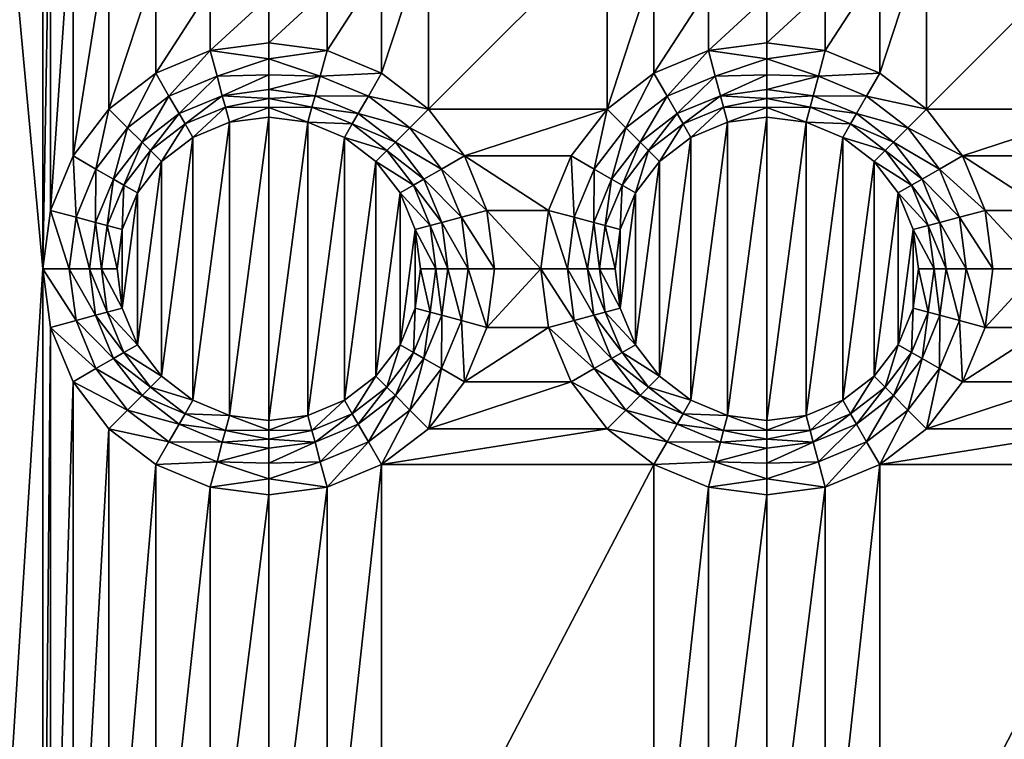
# Model space of a CAD drawing. Extents: x -1 to 70, y 0 to 100.
# Drawn here: x 13 to 29, y 50 to 62 of the extents above; entities that cross this region are included whole.
import ezdxf

# ---------------------------------------------------------------- set-up
doc = ezdxf.new("R2010")
doc.units = 0
doc.layers.add('PORCELANA', color=60, linetype='CONTINUOUS')

msp = doc.modelspace()

# ---------------------------------------------------------------- linework, layer by layer
at = {"layer": 'PORCELANA'}
for points in [[(69, 99), (49.273, 52.227), (1, 99)], [(49.273, 52.227), (48.772, 51.575), (1, 99)], [(48.772, 51.575), (48.457, 50.815), (1, 99)], [(1, 1), (1, 99), (48.35, 50)], [(48.35, 50), (1, 99), (48.457, 50.815)], [(12.986, 65.9, 1.5), (10, 90, 1.5), (12.986, 57.6, 1.5)], [(10, 90, 1.5), (10, 10, 1.5), (12.986, 57.6, 1.5)], [(13.114, 64.926, 1.5), (12.986, 65.9, 1.5), (12.986, 57.6, 1.5)], [(13.114, 58.574, 1.5), (13.114, 64.926, 1.5), (12.986, 57.6, 1.5)], [(13.114, 64.926, 1.5), (13.114, 58.574, 1.5), (13.49, 64.018, 1.5)], [(13.49, 59.482, 1.5), (13.49, 64.018, 1.5), (13.114, 58.574, 1.5)], [(14.088, 63.238, 1.5), (13.49, 64.018, 1.5), (13.49, 59.482, 1.5)], [(14.088, 60.262, 1.5), (14.088, 63.238, 1.5), (13.49, 59.482, 1.5)], [(14.088, 63.238, 1.5), (14.088, 60.262, 1.5), (14.868, 62.64, 1.5)], [(19.412, 60.262, 1.5), (19.412, 63.238, 1.5), (18.632, 60.86, 1.5)], [(19.412, 63.238, 1.5), (18.632, 62.64, 1.5), (18.632, 60.86, 1.5)], [(22.388, 60.262, 1.5), (22.388, 63.238, 1.5), (19.412, 60.262, 1.5)], [(19.412, 60.262, 1.5), (22.388, 63.238, 1.5), (19.412, 63.238, 1.5)], [(23.168, 62.64, 1.5), (22.388, 63.238, 1.5), (22.388, 60.262, 1.5)], [(27.712, 60.262, 1.5), (27.712, 63.238, 1.5), (26.932, 60.86, 1.5)], [(27.712, 63.238, 1.5), (26.932, 62.64, 1.5), (26.932, 60.86, 1.5)], [(30.688, 60.262, 1.5), (30.688, 63.238, 1.5), (27.712, 60.262, 1.5)], [(27.712, 60.262, 1.5), (30.688, 63.238, 1.5), (27.712, 63.238, 1.5)], [(14.868, 60.86, 1.5), (14.868, 62.64, 1.5), (14.088, 60.262, 1.5)], [(15.776, 62.264, 1.5), (14.868, 62.64, 1.5), (14.868, 60.86, 1.5)], [(17.724, 62.264, 1.5), (17.724, 61.236, 1.5), (18.632, 62.64, 1.5)], [(18.632, 60.86, 1.5), (18.632, 62.64, 1.5), (17.724, 61.236, 1.5)], [(23.168, 60.86, 1.5), (23.168, 62.64, 1.5), (22.388, 60.262, 1.5)], [(23.168, 62.64, 1.5), (23.168, 60.86, 1.5), (24.076, 62.264, 1.5)], [(26.024, 62.264, 1.5), (26.024, 61.236, 1.5), (26.932, 62.64, 1.5)], [(26.932, 60.86, 1.5), (26.932, 62.64, 1.5), (26.024, 61.236, 1.5)], [(15.776, 61.236, 1.5), (15.776, 62.264, 1.5), (14.868, 60.86, 1.5)], [(15.776, 62.264, 1.5), (15.776, 61.236, 1.5), (16.75, 62.136, 1.5)], [(17.724, 61.236, 1.5), (17.724, 62.264, 1.5), (16.75, 61.364, 1.5)], [(17.724, 62.264, 1.5), (16.75, 62.136, 1.5), (16.75, 61.364, 1.5)], [(24.076, 61.236, 1.5), (24.076, 62.264, 1.5), (23.168, 60.86, 1.5)], [(25.05, 62.136, 1.5), (24.076, 62.264, 1.5), (24.076, 61.236, 1.5)], [(26.024, 61.236, 1.5), (26.024, 62.264, 1.5), (25.05, 61.364, 1.5)], [(26.024, 62.264, 1.5), (25.05, 62.136, 1.5), (25.05, 61.364, 1.5)], [(16.75, 61.364, 1.5), (16.75, 62.136, 1.5), (15.776, 61.236, 1.5)], [(25.05, 61.364, 1.5), (25.05, 62.136, 1.5), (24.076, 61.236, 1.5)], [(16.75, 61.364, 1.5), (15.776, 61.236, 1.5), (16.75, 61.096, 1.521)], [(16.75, 61.364, 1.5), (16.75, 61.096, 1.521), (17.724, 61.236, 1.5)], [(25.05, 61.364, 1.5), (24.076, 61.236, 1.5), (25.05, 61.096, 1.521)], [(25.05, 61.364, 1.5), (25.05, 61.096, 1.521), (26.024, 61.236, 1.5)], [(14.868, 60.86, 1.5), (15.088, 60.479, 1.558), (15.776, 61.236, 1.5)], [(15.088, 60.479, 1.558), (15.89, 60.811, 1.558), (15.776, 61.236, 1.5)], [(16.75, 61.096, 1.521), (15.776, 61.236, 1.5), (15.89, 60.811, 1.558)], [(17.724, 61.236, 1.5), (16.75, 61.096, 1.521), (17.61, 60.811, 1.558)], [(17.724, 61.236, 1.5), (17.61, 60.811, 1.558), (18.632, 60.86, 1.5)], [(23.168, 60.86, 1.5), (23.388, 60.479, 1.558), (24.076, 61.236, 1.5)], [(23.388, 60.479, 1.558), (24.19, 60.811, 1.558), (24.076, 61.236, 1.5)], [(25.05, 61.096, 1.521), (24.076, 61.236, 1.5), (24.19, 60.811, 1.558)], [(26.024, 61.236, 1.5), (25.05, 61.096, 1.521), (25.91, 60.811, 1.558)], [(26.024, 61.236, 1.5), (25.91, 60.811, 1.558), (26.932, 60.86, 1.5)], [(16.75, 60.834, 1.585), (16.75, 61.096, 1.521), (15.89, 60.811, 1.558)], [(16.75, 61.096, 1.521), (16.75, 60.834, 1.585), (17.61, 60.811, 1.558)], [(25.05, 60.834, 1.585), (25.05, 61.096, 1.521), (24.19, 60.811, 1.558)], [(25.05, 61.096, 1.521), (25.05, 60.834, 1.585), (25.91, 60.811, 1.558)], [(14.088, 60.262, 1.5), (14.399, 59.951, 1.558), (14.868, 60.86, 1.5)], [(15.088, 60.479, 1.558), (14.868, 60.86, 1.5), (14.399, 59.951, 1.558)], [(15.088, 60.479, 1.558), (15.257, 60.186, 1.689), (15.89, 60.811, 1.558)], [(15.257, 60.186, 1.689), (15.977, 60.484, 1.689), (15.89, 60.811, 1.558)], [(15.977, 60.484, 1.689), (16.75, 60.834, 1.585), (15.89, 60.811, 1.558)], [(16.75, 60.586, 1.689), (16.75, 60.834, 1.585), (15.977, 60.484, 1.689)], [(16.75, 60.834, 1.585), (16.75, 60.586, 1.689), (17.61, 60.811, 1.558)], [(17.523, 60.484, 1.689), (17.61, 60.811, 1.558), (16.75, 60.586, 1.689)], [(18.412, 60.479, 1.558), (17.61, 60.811, 1.558), (17.523, 60.484, 1.689)], [(18.412, 60.479, 1.558), (18.632, 60.86, 1.5), (17.61, 60.811, 1.558)], [(18.632, 60.86, 1.5), (18.412, 60.479, 1.558), (19.412, 60.262, 1.5)], [(22.388, 60.262, 1.5), (22.699, 59.951, 1.558), (23.168, 60.86, 1.5)], [(23.388, 60.479, 1.558), (23.168, 60.86, 1.5), (22.699, 59.951, 1.558)], [(23.388, 60.479, 1.558), (23.557, 60.186, 1.689), (24.19, 60.811, 1.558)], [(23.557, 60.186, 1.689), (24.277, 60.484, 1.689), (24.19, 60.811, 1.558)], [(24.277, 60.484, 1.689), (25.05, 60.834, 1.585), (24.19, 60.811, 1.558)], [(25.05, 60.586, 1.689), (25.05, 60.834, 1.585), (24.277, 60.484, 1.689)], [(25.05, 60.834, 1.585), (25.05, 60.586, 1.689), (25.91, 60.811, 1.558)], [(25.823, 60.484, 1.689), (25.91, 60.811, 1.558), (25.05, 60.586, 1.689)], [(26.712, 60.479, 1.558), (25.91, 60.811, 1.558), (25.823, 60.484, 1.689)], [(26.712, 60.479, 1.558), (26.932, 60.86, 1.5), (25.91, 60.811, 1.558)], [(26.932, 60.86, 1.5), (26.712, 60.479, 1.558), (27.712, 60.262, 1.5)], [(16.75, 60.586, 1.689), (15.977, 60.484, 1.689), (16.75, 60.439, 1.75)], [(16.75, 60.586, 1.689), (16.75, 60.439, 1.75), (17.523, 60.484, 1.689)], [(25.05, 60.586, 1.689), (24.277, 60.484, 1.689), (25.05, 60.439, 1.75)], [(25.05, 60.586, 1.689), (25.05, 60.439, 1.75), (25.823, 60.484, 1.689)], [(15.088, 60.479, 1.558), (14.399, 59.951, 1.558), (14.639, 59.711, 1.689)], [(15.088, 60.479, 1.558), (14.639, 59.711, 1.689), (15.257, 60.186, 1.689)], [(15.357, 60.013, 1.766), (15.977, 60.484, 1.689), (15.257, 60.186, 1.689)], [(15.357, 60.013, 1.766), (16.029, 60.291, 1.766), (15.977, 60.484, 1.689)], [(16.75, 60.439, 1.75), (15.977, 60.484, 1.689), (16.029, 60.291, 1.766)], [(16.75, 60.285, 1.787), (16.75, 60.439, 1.75), (16.029, 60.291, 1.766)], [(17.523, 60.484, 1.689), (16.75, 60.439, 1.75), (17.471, 60.291, 1.766)], [(16.75, 60.439, 1.75), (16.75, 60.285, 1.787), (17.471, 60.291, 1.766)], [(18.243, 60.186, 1.689), (17.523, 60.484, 1.689), (17.471, 60.291, 1.766)], [(18.412, 60.479, 1.558), (17.523, 60.484, 1.689), (18.243, 60.186, 1.689)], [(18.412, 60.479, 1.558), (18.243, 60.186, 1.689), (19.101, 59.951, 1.558)], [(18.412, 60.479, 1.558), (19.101, 59.951, 1.558), (19.412, 60.262, 1.5)], [(23.388, 60.479, 1.558), (22.699, 59.951, 1.558), (22.939, 59.711, 1.689)], [(23.388, 60.479, 1.558), (22.939, 59.711, 1.689), (23.557, 60.186, 1.689)], [(23.657, 60.013, 1.766), (24.277, 60.484, 1.689), (23.557, 60.186, 1.689)], [(23.657, 60.013, 1.766), (24.329, 60.291, 1.766), (24.277, 60.484, 1.689)], [(25.05, 60.439, 1.75), (24.277, 60.484, 1.689), (24.329, 60.291, 1.766)], [(25.05, 60.285, 1.787), (25.05, 60.439, 1.75), (24.329, 60.291, 1.766)], [(25.823, 60.484, 1.689), (25.05, 60.439, 1.75), (25.771, 60.291, 1.766)], [(25.05, 60.439, 1.75), (25.05, 60.285, 1.787), (25.771, 60.291, 1.766)], [(26.543, 60.186, 1.689), (25.823, 60.484, 1.689), (25.771, 60.291, 1.766)], [(26.712, 60.479, 1.558), (25.823, 60.484, 1.689), (26.543, 60.186, 1.689)], [(26.712, 60.479, 1.558), (26.543, 60.186, 1.689), (27.401, 59.951, 1.558)], [(26.712, 60.479, 1.558), (27.401, 59.951, 1.558), (27.712, 60.262, 1.5)], [(13.49, 59.482, 1.5), (13.871, 59.262, 1.558), (14.088, 60.262, 1.5)], [(13.871, 59.262, 1.558), (14.399, 59.951, 1.558), (14.088, 60.262, 1.5)], [(15.357, 60.013, 1.766), (15.486, 59.789, 1.8), (16.029, 60.291, 1.766)], [(16.096, 60.041, 1.8), (16.029, 60.291, 1.766), (15.486, 59.789, 1.8)], [(16.096, 60.041, 1.8), (16.75, 60.285, 1.787), (16.029, 60.291, 1.766)], [(16.75, 60.127, 1.8), (16.75, 60.285, 1.787), (16.096, 60.041, 1.8)], [(16.75, 60.285, 1.787), (17.404, 60.041, 1.8), (17.471, 60.291, 1.766)], [(16.75, 60.127, 1.8), (17.404, 60.041, 1.8), (16.75, 60.285, 1.787)], [(18.143, 60.013, 1.766), (17.471, 60.291, 1.766), (17.404, 60.041, 1.8)], [(18.143, 60.013, 1.766), (18.243, 60.186, 1.689), (17.471, 60.291, 1.766)], [(19.412, 60.262, 1.5), (19.101, 59.951, 1.558), (20.01, 59.482, 1.5)], [(20.01, 59.482, 1.5), (22.388, 60.262, 1.5), (19.412, 60.262, 1.5)], [(21.79, 59.482, 1.5), (22.388, 60.262, 1.5), (20.01, 59.482, 1.5)], [(21.79, 59.482, 1.5), (22.171, 59.262, 1.558), (22.388, 60.262, 1.5)], [(22.171, 59.262, 1.558), (22.699, 59.951, 1.558), (22.388, 60.262, 1.5)], [(23.657, 60.013, 1.766), (23.786, 59.789, 1.8), (24.329, 60.291, 1.766)], [(24.396, 60.041, 1.8), (24.329, 60.291, 1.766), (23.786, 59.789, 1.8)], [(24.396, 60.041, 1.8), (25.05, 60.285, 1.787), (24.329, 60.291, 1.766)], [(25.05, 60.127, 1.8), (25.05, 60.285, 1.787), (24.396, 60.041, 1.8)], [(25.05, 60.285, 1.787), (25.704, 60.041, 1.8), (25.771, 60.291, 1.766)], [(25.05, 60.127, 1.8), (25.704, 60.041, 1.8), (25.05, 60.285, 1.787)], [(26.443, 60.013, 1.766), (25.771, 60.291, 1.766), (25.704, 60.041, 1.8)], [(26.443, 60.013, 1.766), (26.543, 60.186, 1.689), (25.771, 60.291, 1.766)], [(27.712, 60.262, 1.5), (27.401, 59.951, 1.558), (28.31, 59.482, 1.5)], [(28.31, 59.482, 1.5), (30.688, 60.262, 1.5), (27.712, 60.262, 1.5)], [(30.09, 59.482, 1.5), (30.688, 60.262, 1.5), (28.31, 59.482, 1.5)], [(15.257, 60.186, 1.689), (14.639, 59.711, 1.689), (14.78, 59.57, 1.766)], [(15.357, 60.013, 1.766), (15.257, 60.186, 1.689), (14.78, 59.57, 1.766)], [(16.096, 60.041, 1.8), (16.096, 55.159, 1.8), (16.75, 60.127, 1.8)], [(16.096, 55.159, 1.8), (16.75, 55.073, 1.8), (16.75, 60.127, 1.8)], [(16.75, 60.127, 1.8), (16.75, 55.073, 1.8), (17.404, 60.041, 1.8)], [(18.143, 60.013, 1.766), (18.861, 59.711, 1.689), (18.243, 60.186, 1.689)], [(18.243, 60.186, 1.689), (18.861, 59.711, 1.689), (19.101, 59.951, 1.558)], [(23.557, 60.186, 1.689), (22.939, 59.711, 1.689), (23.08, 59.57, 1.766)], [(23.657, 60.013, 1.766), (23.557, 60.186, 1.689), (23.08, 59.57, 1.766)], [(24.396, 60.041, 1.8), (24.396, 55.159, 1.8), (25.05, 60.127, 1.8)], [(24.396, 55.159, 1.8), (25.05, 55.073, 1.8), (25.05, 60.127, 1.8)], [(25.05, 60.127, 1.8), (25.05, 55.073, 1.8), (25.704, 60.041, 1.8)], [(26.443, 60.013, 1.766), (27.161, 59.711, 1.689), (26.543, 60.186, 1.689)], [(26.543, 60.186, 1.689), (27.161, 59.711, 1.689), (27.401, 59.951, 1.558)], [(13.871, 59.262, 1.558), (14.164, 59.093, 1.689), (14.399, 59.951, 1.558)], [(14.164, 59.093, 1.689), (14.639, 59.711, 1.689), (14.399, 59.951, 1.558)], [(15.357, 60.013, 1.766), (14.78, 59.57, 1.766), (14.963, 59.387, 1.8)], [(15.486, 59.789, 1.8), (15.357, 60.013, 1.766), (14.963, 59.387, 1.8)], [(16.096, 55.159, 1.8), (16.096, 60.041, 1.8), (15.486, 55.411, 1.8)], [(15.486, 59.789, 1.8), (15.486, 55.411, 1.8), (16.096, 60.041, 1.8)], [(17.404, 55.159, 1.8), (17.404, 60.041, 1.8), (16.75, 55.073, 1.8)], [(18.014, 59.789, 1.8), (18.143, 60.013, 1.766), (17.404, 60.041, 1.8)], [(18.014, 59.789, 1.8), (17.404, 60.041, 1.8), (17.404, 55.159, 1.8)], [(18.143, 60.013, 1.766), (18.014, 59.789, 1.8), (18.72, 59.57, 1.766)], [(18.143, 60.013, 1.766), (18.72, 59.57, 1.766), (18.861, 59.711, 1.689)], [(19.629, 59.262, 1.558), (19.101, 59.951, 1.558), (18.861, 59.711, 1.689)], [(19.629, 59.262, 1.558), (20.01, 59.482, 1.5), (19.101, 59.951, 1.558)], [(22.171, 59.262, 1.558), (22.464, 59.093, 1.689), (22.699, 59.951, 1.558)], [(22.464, 59.093, 1.689), (22.939, 59.711, 1.689), (22.699, 59.951, 1.558)], [(23.657, 60.013, 1.766), (23.08, 59.57, 1.766), (23.263, 59.387, 1.8)], [(23.786, 59.789, 1.8), (23.657, 60.013, 1.766), (23.263, 59.387, 1.8)], [(24.396, 55.159, 1.8), (24.396, 60.041, 1.8), (23.786, 55.411, 1.8)], [(23.786, 59.789, 1.8), (23.786, 55.411, 1.8), (24.396, 60.041, 1.8)], [(25.704, 55.159, 1.8), (25.704, 60.041, 1.8), (25.05, 55.073, 1.8)], [(26.314, 59.789, 1.8), (26.443, 60.013, 1.766), (25.704, 60.041, 1.8)], [(26.314, 59.789, 1.8), (25.704, 60.041, 1.8), (25.704, 55.159, 1.8)], [(26.443, 60.013, 1.766), (26.314, 59.789, 1.8), (27.02, 59.57, 1.766)], [(26.443, 60.013, 1.766), (27.02, 59.57, 1.766), (27.161, 59.711, 1.689)], [(27.929, 59.262, 1.558), (27.401, 59.951, 1.558), (27.161, 59.711, 1.689)], [(27.929, 59.262, 1.558), (28.31, 59.482, 1.5), (27.401, 59.951, 1.558)], [(14.963, 59.387, 1.8), (14.963, 55.813, 1.8), (15.486, 59.789, 1.8)], [(14.963, 55.813, 1.8), (15.486, 55.411, 1.8), (15.486, 59.789, 1.8)], [(18.014, 55.411, 1.8), (18.014, 59.789, 1.8), (17.404, 55.159, 1.8)], [(18.537, 59.387, 1.8), (18.72, 59.57, 1.766), (18.014, 59.789, 1.8)], [(18.014, 59.789, 1.8), (18.014, 55.411, 1.8), (18.537, 59.387, 1.8)], [(23.263, 59.387, 1.8), (23.263, 55.813, 1.8), (23.786, 59.789, 1.8)], [(23.263, 55.813, 1.8), (23.786, 55.411, 1.8), (23.786, 59.789, 1.8)], [(26.314, 55.411, 1.8), (26.314, 59.789, 1.8), (25.704, 55.159, 1.8)], [(26.837, 59.387, 1.8), (27.02, 59.57, 1.766), (26.314, 59.789, 1.8)], [(26.314, 59.789, 1.8), (26.314, 55.411, 1.8), (26.837, 59.387, 1.8)], [(14.337, 58.993, 1.766), (14.639, 59.711, 1.689), (14.164, 59.093, 1.689)], [(14.337, 58.993, 1.766), (14.78, 59.57, 1.766), (14.639, 59.711, 1.689)], [(14.337, 58.993, 1.766), (14.561, 58.864, 1.8), (14.78, 59.57, 1.766)], [(14.963, 59.387, 1.8), (14.78, 59.57, 1.766), (14.561, 58.864, 1.8)], [(19.163, 58.993, 1.766), (18.72, 59.57, 1.766), (18.537, 59.387, 1.8)], [(19.336, 59.093, 1.689), (18.861, 59.711, 1.689), (18.72, 59.57, 1.766)], [(19.163, 58.993, 1.766), (19.336, 59.093, 1.689), (18.72, 59.57, 1.766)], [(19.629, 59.262, 1.558), (18.861, 59.711, 1.689), (19.336, 59.093, 1.689)], [(22.637, 58.993, 1.766), (22.939, 59.711, 1.689), (22.464, 59.093, 1.689)], [(22.637, 58.993, 1.766), (23.08, 59.57, 1.766), (22.939, 59.711, 1.689)], [(22.637, 58.993, 1.766), (22.861, 58.864, 1.8), (23.08, 59.57, 1.766)], [(23.263, 59.387, 1.8), (23.08, 59.57, 1.766), (22.861, 58.864, 1.8)], [(27.463, 58.993, 1.766), (27.02, 59.57, 1.766), (26.837, 59.387, 1.8)], [(27.636, 59.093, 1.689), (27.161, 59.711, 1.689), (27.02, 59.57, 1.766)], [(27.463, 58.993, 1.766), (27.636, 59.093, 1.689), (27.02, 59.57, 1.766)], [(27.929, 59.262, 1.558), (27.161, 59.711, 1.689), (27.636, 59.093, 1.689)], [(13.114, 58.574, 1.5), (13.539, 58.46, 1.558), (13.49, 59.482, 1.5)], [(13.871, 59.262, 1.558), (13.49, 59.482, 1.5), (13.539, 58.46, 1.558)], [(20.01, 59.482, 1.5), (19.629, 59.262, 1.558), (20.386, 58.574, 1.5)], [(20.386, 58.574, 1.5), (21.414, 58.574, 1.5), (20.01, 59.482, 1.5)], [(21.414, 58.574, 1.5), (21.79, 59.482, 1.5), (20.01, 59.482, 1.5)], [(21.414, 58.574, 1.5), (21.839, 58.46, 1.558), (21.79, 59.482, 1.5)], [(22.171, 59.262, 1.558), (21.79, 59.482, 1.5), (21.839, 58.46, 1.558)], [(28.31, 59.482, 1.5), (27.929, 59.262, 1.558), (28.686, 58.574, 1.5)], [(28.686, 58.574, 1.5), (29.714, 58.574, 1.5), (28.31, 59.482, 1.5)], [(29.714, 58.574, 1.5), (30.09, 59.482, 1.5), (28.31, 59.482, 1.5)], [(13.871, 59.262, 1.558), (13.539, 58.46, 1.558), (13.866, 58.373, 1.689)], [(13.871, 59.262, 1.558), (13.866, 58.373, 1.689), (14.164, 59.093, 1.689)], [(14.963, 55.813, 1.8), (14.963, 59.387, 1.8), (14.561, 56.336, 1.8)], [(14.561, 58.864, 1.8), (14.561, 56.336, 1.8), (14.963, 59.387, 1.8)], [(18.537, 55.813, 1.8), (18.537, 59.387, 1.8), (18.014, 55.411, 1.8)], [(18.939, 58.864, 1.8), (19.163, 58.993, 1.766), (18.537, 59.387, 1.8)], [(18.939, 58.864, 1.8), (18.537, 59.387, 1.8), (18.537, 55.813, 1.8)], [(19.629, 59.262, 1.558), (19.336, 59.093, 1.689), (19.961, 58.46, 1.558)], [(19.629, 59.262, 1.558), (19.961, 58.46, 1.558), (20.386, 58.574, 1.5)], [(22.171, 59.262, 1.558), (21.839, 58.46, 1.558), (22.166, 58.373, 1.689)], [(22.171, 59.262, 1.558), (22.166, 58.373, 1.689), (22.464, 59.093, 1.689)], [(23.263, 55.813, 1.8), (23.263, 59.387, 1.8), (22.861, 56.336, 1.8)], [(22.861, 58.864, 1.8), (22.861, 56.336, 1.8), (23.263, 59.387, 1.8)], [(26.837, 55.813, 1.8), (26.837, 59.387, 1.8), (26.314, 55.411, 1.8)], [(27.239, 58.864, 1.8), (27.463, 58.993, 1.766), (26.837, 59.387, 1.8)], [(27.239, 58.864, 1.8), (26.837, 59.387, 1.8), (26.837, 55.813, 1.8)], [(27.929, 59.262, 1.558), (27.636, 59.093, 1.689), (28.261, 58.46, 1.558)], [(27.929, 59.262, 1.558), (28.261, 58.46, 1.558), (28.686, 58.574, 1.5)], [(14.164, 59.093, 1.689), (13.866, 58.373, 1.689), (14.059, 58.321, 1.766)], [(14.337, 58.993, 1.766), (14.164, 59.093, 1.689), (14.059, 58.321, 1.766)], [(19.163, 58.993, 1.766), (19.634, 58.373, 1.689), (19.336, 59.093, 1.689)], [(19.336, 59.093, 1.689), (19.634, 58.373, 1.689), (19.961, 58.46, 1.558)], [(22.464, 59.093, 1.689), (22.166, 58.373, 1.689), (22.359, 58.321, 1.766)], [(22.637, 58.993, 1.766), (22.464, 59.093, 1.689), (22.359, 58.321, 1.766)], [(27.463, 58.993, 1.766), (27.934, 58.373, 1.689), (27.636, 59.093, 1.689)], [(27.636, 59.093, 1.689), (27.934, 58.373, 1.689), (28.261, 58.46, 1.558)], [(14.337, 58.993, 1.766), (14.059, 58.321, 1.766), (14.309, 58.254, 1.8)], [(14.561, 58.864, 1.8), (14.337, 58.993, 1.766), (14.309, 58.254, 1.8)], [(19.163, 58.993, 1.766), (18.939, 58.864, 1.8), (19.441, 58.321, 1.766)], [(19.163, 58.993, 1.766), (19.441, 58.321, 1.766), (19.634, 58.373, 1.689)], [(22.637, 58.993, 1.766), (22.359, 58.321, 1.766), (22.609, 58.254, 1.8)], [(22.861, 58.864, 1.8), (22.637, 58.993, 1.766), (22.609, 58.254, 1.8)], [(27.463, 58.993, 1.766), (27.239, 58.864, 1.8), (27.741, 58.321, 1.766)], [(27.463, 58.993, 1.766), (27.741, 58.321, 1.766), (27.934, 58.373, 1.689)], [(14.309, 58.254, 1.8), (14.309, 56.946, 1.8), (14.561, 58.864, 1.8)], [(14.309, 56.946, 1.8), (14.561, 56.336, 1.8), (14.561, 58.864, 1.8)], [(18.939, 56.336, 1.8), (18.939, 58.864, 1.8), (18.537, 55.813, 1.8)], [(19.191, 58.254, 1.8), (19.441, 58.321, 1.766), (18.939, 58.864, 1.8)], [(18.939, 58.864, 1.8), (18.939, 56.336, 1.8), (19.191, 58.254, 1.8)], [(22.609, 58.254, 1.8), (22.609, 56.946, 1.8), (22.861, 58.864, 1.8)], [(22.609, 56.946, 1.8), (22.861, 56.336, 1.8), (22.861, 58.864, 1.8)], [(27.239, 56.336, 1.8), (27.239, 58.864, 1.8), (26.837, 55.813, 1.8)], [(27.491, 58.254, 1.8), (27.741, 58.321, 1.766), (27.239, 58.864, 1.8)], [(27.239, 58.864, 1.8), (27.239, 56.336, 1.8), (27.491, 58.254, 1.8)], [(12.986, 57.6, 1.5), (13.426, 57.6, 1.558), (13.114, 58.574, 1.5)], [(13.426, 57.6, 1.558), (13.539, 58.46, 1.558), (13.114, 58.574, 1.5)], [(20.386, 58.574, 1.5), (19.961, 58.46, 1.558), (20.514, 57.6, 1.5)], [(21.414, 58.574, 1.5), (20.386, 58.574, 1.5), (21.286, 57.6, 1.5)], [(20.386, 58.574, 1.5), (20.514, 57.6, 1.5), (21.286, 57.6, 1.5)], [(21.286, 57.6, 1.5), (21.726, 57.6, 1.558), (21.414, 58.574, 1.5)], [(21.726, 57.6, 1.558), (21.839, 58.46, 1.558), (21.414, 58.574, 1.5)], [(28.686, 58.574, 1.5), (28.261, 58.46, 1.558), (28.814, 57.6, 1.5)], [(29.714, 58.574, 1.5), (28.686, 58.574, 1.5), (29.586, 57.6, 1.5)], [(28.686, 58.574, 1.5), (28.814, 57.6, 1.5), (29.586, 57.6, 1.5)], [(13.426, 57.6, 1.558), (13.764, 57.6, 1.689), (13.539, 58.46, 1.558)], [(13.764, 57.6, 1.689), (13.866, 58.373, 1.689), (13.539, 58.46, 1.558)], [(20.074, 57.6, 1.558), (19.961, 58.46, 1.558), (19.634, 58.373, 1.689)], [(20.074, 57.6, 1.558), (20.514, 57.6, 1.5), (19.961, 58.46, 1.558)], [(21.726, 57.6, 1.558), (22.064, 57.6, 1.689), (21.839, 58.46, 1.558)], [(22.064, 57.6, 1.689), (22.166, 58.373, 1.689), (21.839, 58.46, 1.558)], [(28.374, 57.6, 1.558), (28.261, 58.46, 1.558), (27.934, 58.373, 1.689)], [(28.374, 57.6, 1.558), (28.814, 57.6, 1.5), (28.261, 58.46, 1.558)], [(13.964, 57.6, 1.766), (13.866, 58.373, 1.689), (13.764, 57.6, 1.689)], [(13.964, 57.6, 1.766), (14.059, 58.321, 1.766), (13.866, 58.373, 1.689)], [(13.964, 57.6, 1.766), (14.223, 57.6, 1.8), (14.059, 58.321, 1.766)], [(14.309, 58.254, 1.8), (14.059, 58.321, 1.766), (14.223, 57.6, 1.8)], [(14.309, 58.254, 1.8), (14.223, 57.6, 1.8), (14.309, 56.946, 1.8)], [(19.191, 56.946, 1.8), (19.191, 58.254, 1.8), (18.939, 56.336, 1.8)], [(19.536, 57.6, 1.766), (19.441, 58.321, 1.766), (19.191, 58.254, 1.8)], [(19.277, 57.6, 1.8), (19.536, 57.6, 1.766), (19.191, 58.254, 1.8)], [(19.277, 57.6, 1.8), (19.191, 58.254, 1.8), (19.191, 56.946, 1.8)], [(19.736, 57.6, 1.689), (19.634, 58.373, 1.689), (19.441, 58.321, 1.766)], [(19.536, 57.6, 1.766), (19.736, 57.6, 1.689), (19.441, 58.321, 1.766)], [(20.074, 57.6, 1.558), (19.634, 58.373, 1.689), (19.736, 57.6, 1.689)], [(22.264, 57.6, 1.766), (22.166, 58.373, 1.689), (22.064, 57.6, 1.689)], [(22.264, 57.6, 1.766), (22.359, 58.321, 1.766), (22.166, 58.373, 1.689)], [(22.264, 57.6, 1.766), (22.523, 57.6, 1.8), (22.359, 58.321, 1.766)], [(22.609, 58.254, 1.8), (22.359, 58.321, 1.766), (22.523, 57.6, 1.8)], [(22.609, 58.254, 1.8), (22.523, 57.6, 1.8), (22.609, 56.946, 1.8)], [(27.491, 56.946, 1.8), (27.491, 58.254, 1.8), (27.239, 56.336, 1.8)], [(27.836, 57.6, 1.766), (27.741, 58.321, 1.766), (27.491, 58.254, 1.8)], [(27.577, 57.6, 1.8), (27.836, 57.6, 1.766), (27.491, 58.254, 1.8)], [(27.577, 57.6, 1.8), (27.491, 58.254, 1.8), (27.491, 56.946, 1.8)], [(28.036, 57.6, 1.689), (27.934, 58.373, 1.689), (27.741, 58.321, 1.766)], [(27.836, 57.6, 1.766), (28.036, 57.6, 1.689), (27.741, 58.321, 1.766)], [(28.374, 57.6, 1.558), (27.934, 58.373, 1.689), (28.036, 57.6, 1.689)], [(12.986, 57.6, 1.5), (10, 10, 1.5), (12.986, 42.4, 1.5)], [(13.426, 57.6, 1.558), (12.986, 57.6, 1.5), (13.539, 56.74, 1.558)], [(13.114, 56.626, 1.5), (13.539, 56.74, 1.558), (12.986, 57.6, 1.5)], [(13.114, 56.626, 1.5), (12.986, 57.6, 1.5), (12.986, 42.4, 1.5)], [(13.426, 57.6, 1.558), (13.539, 56.74, 1.558), (13.866, 56.827, 1.689)], [(13.426, 57.6, 1.558), (13.866, 56.827, 1.689), (13.764, 57.6, 1.689)], [(13.964, 57.6, 1.766), (13.764, 57.6, 1.689), (14.059, 56.879, 1.766)], [(13.764, 57.6, 1.689), (13.866, 56.827, 1.689), (14.059, 56.879, 1.766)], [(14.223, 57.6, 1.8), (13.964, 57.6, 1.766), (14.309, 56.946, 1.8)], [(13.964, 57.6, 1.766), (14.059, 56.879, 1.766), (14.309, 56.946, 1.8)], [(19.191, 56.946, 1.8), (19.441, 56.879, 1.766), (19.277, 57.6, 1.8)], [(19.536, 57.6, 1.766), (19.277, 57.6, 1.8), (19.441, 56.879, 1.766)], [(19.536, 57.6, 1.766), (19.441, 56.879, 1.766), (19.634, 56.827, 1.689)], [(19.536, 57.6, 1.766), (19.634, 56.827, 1.689), (19.736, 57.6, 1.689)], [(19.736, 57.6, 1.689), (19.634, 56.827, 1.689), (19.961, 56.74, 1.558)], [(20.074, 57.6, 1.558), (19.736, 57.6, 1.689), (19.961, 56.74, 1.558)], [(20.074, 57.6, 1.558), (19.961, 56.74, 1.558), (20.386, 56.626, 1.5)], [(20.514, 57.6, 1.5), (20.074, 57.6, 1.558), (20.386, 56.626, 1.5)], [(21.414, 56.626, 1.5), (21.286, 57.6, 1.5), (20.386, 56.626, 1.5)], [(20.386, 56.626, 1.5), (21.286, 57.6, 1.5), (20.514, 57.6, 1.5)], [(21.726, 57.6, 1.558), (21.286, 57.6, 1.5), (21.839, 56.74, 1.558)], [(21.414, 56.626, 1.5), (21.839, 56.74, 1.558), (21.286, 57.6, 1.5)], [(21.726, 57.6, 1.558), (21.839, 56.74, 1.558), (22.166, 56.827, 1.689)], [(21.726, 57.6, 1.558), (22.166, 56.827, 1.689), (22.064, 57.6, 1.689)], [(22.264, 57.6, 1.766), (22.064, 57.6, 1.689), (22.359, 56.879, 1.766)], [(22.064, 57.6, 1.689), (22.166, 56.827, 1.689), (22.359, 56.879, 1.766)], [(22.523, 57.6, 1.8), (22.264, 57.6, 1.766), (22.609, 56.946, 1.8)], [(22.264, 57.6, 1.766), (22.359, 56.879, 1.766), (22.609, 56.946, 1.8)], [(27.491, 56.946, 1.8), (27.741, 56.879, 1.766), (27.577, 57.6, 1.8)], [(27.836, 57.6, 1.766), (27.577, 57.6, 1.8), (27.741, 56.879, 1.766)], [(27.836, 57.6, 1.766), (27.741, 56.879, 1.766), (27.934, 56.827, 1.689)], [(27.836, 57.6, 1.766), (27.934, 56.827, 1.689), (28.036, 57.6, 1.689)], [(28.036, 57.6, 1.689), (27.934, 56.827, 1.689), (28.261, 56.74, 1.558)], [(28.374, 57.6, 1.558), (28.036, 57.6, 1.689), (28.261, 56.74, 1.558)], [(28.374, 57.6, 1.558), (28.261, 56.74, 1.558), (28.686, 56.626, 1.5)], [(28.814, 57.6, 1.5), (28.374, 57.6, 1.558), (28.686, 56.626, 1.5)], [(29.714, 56.626, 1.5), (29.586, 57.6, 1.5), (28.686, 56.626, 1.5)], [(28.686, 56.626, 1.5), (29.586, 57.6, 1.5), (28.814, 57.6, 1.5)], [(14.309, 56.946, 1.8), (14.059, 56.879, 1.766), (14.561, 56.336, 1.8)], [(18.939, 56.336, 1.8), (19.163, 56.207, 1.766), (19.191, 56.946, 1.8)], [(19.163, 56.207, 1.766), (19.441, 56.879, 1.766), (19.191, 56.946, 1.8)], [(22.609, 56.946, 1.8), (22.359, 56.879, 1.766), (22.861, 56.336, 1.8)], [(27.239, 56.336, 1.8), (27.463, 56.207, 1.766), (27.491, 56.946, 1.8)], [(27.463, 56.207, 1.766), (27.741, 56.879, 1.766), (27.491, 56.946, 1.8)], [(14.164, 56.107, 1.689), (13.866, 56.827, 1.689), (13.539, 56.74, 1.558)], [(14.337, 56.207, 1.766), (14.059, 56.879, 1.766), (13.866, 56.827, 1.689)], [(14.337, 56.207, 1.766), (13.866, 56.827, 1.689), (14.164, 56.107, 1.689)], [(14.337, 56.207, 1.766), (14.561, 56.336, 1.8), (14.059, 56.879, 1.766)], [(19.163, 56.207, 1.766), (19.336, 56.107, 1.689), (19.441, 56.879, 1.766)], [(19.336, 56.107, 1.689), (19.634, 56.827, 1.689), (19.441, 56.879, 1.766)], [(19.629, 55.938, 1.558), (19.634, 56.827, 1.689), (19.336, 56.107, 1.689)], [(19.629, 55.938, 1.558), (19.961, 56.74, 1.558), (19.634, 56.827, 1.689)], [(22.464, 56.107, 1.689), (22.166, 56.827, 1.689), (21.839, 56.74, 1.558)], [(22.637, 56.207, 1.766), (22.359, 56.879, 1.766), (22.166, 56.827, 1.689)], [(22.637, 56.207, 1.766), (22.166, 56.827, 1.689), (22.464, 56.107, 1.689)], [(22.637, 56.207, 1.766), (22.861, 56.336, 1.8), (22.359, 56.879, 1.766)], [(27.463, 56.207, 1.766), (27.636, 56.107, 1.689), (27.741, 56.879, 1.766)], [(27.636, 56.107, 1.689), (27.934, 56.827, 1.689), (27.741, 56.879, 1.766)], [(27.929, 55.938, 1.558), (27.934, 56.827, 1.689), (27.636, 56.107, 1.689)], [(27.929, 55.938, 1.558), (28.261, 56.74, 1.558), (27.934, 56.827, 1.689)], [(13.114, 43.374, 1.5), (13.114, 56.626, 1.5), (12.986, 42.4, 1.5)], [(13.871, 55.938, 1.558), (13.539, 56.74, 1.558), (13.114, 56.626, 1.5)], [(13.49, 55.718, 1.5), (13.871, 55.938, 1.558), (13.114, 56.626, 1.5)], [(13.114, 56.626, 1.5), (13.114, 43.374, 1.5), (13.49, 55.718, 1.5)], [(13.871, 55.938, 1.558), (14.164, 56.107, 1.689), (13.539, 56.74, 1.558)], [(19.629, 55.938, 1.558), (20.01, 55.718, 1.5), (19.961, 56.74, 1.558)], [(20.386, 56.626, 1.5), (19.961, 56.74, 1.558), (20.01, 55.718, 1.5)], [(20.01, 55.718, 1.5), (21.414, 56.626, 1.5), (20.386, 56.626, 1.5)], [(21.414, 56.626, 1.5), (20.01, 55.718, 1.5), (21.79, 55.718, 1.5)], [(22.171, 55.938, 1.558), (21.839, 56.74, 1.558), (21.414, 56.626, 1.5)], [(21.79, 55.718, 1.5), (22.171, 55.938, 1.558), (21.414, 56.626, 1.5)], [(22.171, 55.938, 1.558), (22.464, 56.107, 1.689), (21.839, 56.74, 1.558)], [(27.929, 55.938, 1.558), (28.31, 55.718, 1.5), (28.261, 56.74, 1.558)], [(28.686, 56.626, 1.5), (28.261, 56.74, 1.558), (28.31, 55.718, 1.5)], [(28.31, 55.718, 1.5), (29.714, 56.626, 1.5), (28.686, 56.626, 1.5)], [(29.714, 56.626, 1.5), (28.31, 55.718, 1.5), (30.09, 55.718, 1.5)], [(14.561, 56.336, 1.8), (14.337, 56.207, 1.766), (14.963, 55.813, 1.8)], [(18.537, 55.813, 1.8), (18.72, 55.63, 1.766), (18.939, 56.336, 1.8)], [(19.163, 56.207, 1.766), (18.939, 56.336, 1.8), (18.72, 55.63, 1.766)], [(22.861, 56.336, 1.8), (22.637, 56.207, 1.766), (23.263, 55.813, 1.8)], [(26.837, 55.813, 1.8), (27.02, 55.63, 1.766), (27.239, 56.336, 1.8)], [(27.463, 56.207, 1.766), (27.239, 56.336, 1.8), (27.02, 55.63, 1.766)], [(14.337, 56.207, 1.766), (14.164, 56.107, 1.689), (14.78, 55.63, 1.766)], [(14.337, 56.207, 1.766), (14.78, 55.63, 1.766), (14.963, 55.813, 1.8)], [(19.163, 56.207, 1.766), (18.72, 55.63, 1.766), (18.861, 55.489, 1.689)], [(19.163, 56.207, 1.766), (18.861, 55.489, 1.689), (19.336, 56.107, 1.689)], [(22.637, 56.207, 1.766), (22.464, 56.107, 1.689), (23.08, 55.63, 1.766)], [(22.637, 56.207, 1.766), (23.08, 55.63, 1.766), (23.263, 55.813, 1.8)], [(27.463, 56.207, 1.766), (27.02, 55.63, 1.766), (27.161, 55.489, 1.689)], [(27.463, 56.207, 1.766), (27.161, 55.489, 1.689), (27.636, 56.107, 1.689)], [(13.871, 55.938, 1.558), (14.639, 55.489, 1.689), (14.164, 56.107, 1.689)], [(14.164, 56.107, 1.689), (14.639, 55.489, 1.689), (14.78, 55.63, 1.766)], [(19.336, 56.107, 1.689), (18.861, 55.489, 1.689), (19.101, 55.249, 1.558)], [(19.629, 55.938, 1.558), (19.336, 56.107, 1.689), (19.101, 55.249, 1.558)], [(22.171, 55.938, 1.558), (22.939, 55.489, 1.689), (22.464, 56.107, 1.689)], [(22.464, 56.107, 1.689), (22.939, 55.489, 1.689), (23.08, 55.63, 1.766)], [(27.636, 56.107, 1.689), (27.161, 55.489, 1.689), (27.401, 55.249, 1.558)], [(27.929, 55.938, 1.558), (27.636, 56.107, 1.689), (27.401, 55.249, 1.558)], [(13.871, 55.938, 1.558), (13.49, 55.718, 1.5), (14.399, 55.249, 1.558)], [(13.871, 55.938, 1.558), (14.399, 55.249, 1.558), (14.639, 55.489, 1.689)], [(14.963, 55.813, 1.8), (14.78, 55.63, 1.766), (15.486, 55.411, 1.8)], [(18.014, 55.411, 1.8), (18.143, 55.187, 1.766), (18.537, 55.813, 1.8)], [(18.143, 55.187, 1.766), (18.72, 55.63, 1.766), (18.537, 55.813, 1.8)], [(19.629, 55.938, 1.558), (19.101, 55.249, 1.558), (19.412, 54.938, 1.5)], [(20.01, 55.718, 1.5), (19.629, 55.938, 1.558), (19.412, 54.938, 1.5)], [(22.171, 55.938, 1.558), (21.79, 55.718, 1.5), (22.699, 55.249, 1.558)], [(22.171, 55.938, 1.558), (22.699, 55.249, 1.558), (22.939, 55.489, 1.689)], [(23.263, 55.813, 1.8), (23.08, 55.63, 1.766), (23.786, 55.411, 1.8)], [(26.314, 55.411, 1.8), (26.443, 55.187, 1.766), (26.837, 55.813, 1.8)], [(26.443, 55.187, 1.766), (27.02, 55.63, 1.766), (26.837, 55.813, 1.8)], [(27.929, 55.938, 1.558), (27.401, 55.249, 1.558), (27.712, 54.938, 1.5)], [(28.31, 55.718, 1.5), (27.929, 55.938, 1.558), (27.712, 54.938, 1.5)], [(13.114, 43.374, 1.5), (13.49, 44.282, 1.5), (13.49, 55.718, 1.5)], [(14.088, 54.938, 1.5), (14.399, 55.249, 1.558), (13.49, 55.718, 1.5)], [(13.49, 55.718, 1.5), (13.49, 44.282, 1.5), (14.088, 54.938, 1.5)], [(15.357, 55.187, 1.766), (14.78, 55.63, 1.766), (14.639, 55.489, 1.689)], [(15.357, 55.187, 1.766), (15.486, 55.411, 1.8), (14.78, 55.63, 1.766)], [(18.143, 55.187, 1.766), (18.243, 55.014, 1.689), (18.72, 55.63, 1.766)], [(18.243, 55.014, 1.689), (18.861, 55.489, 1.689), (18.72, 55.63, 1.766)], [(22.388, 54.938, 1.5), (21.79, 55.718, 1.5), (19.412, 54.938, 1.5)], [(19.412, 54.938, 1.5), (21.79, 55.718, 1.5), (20.01, 55.718, 1.5)], [(22.388, 54.938, 1.5), (22.699, 55.249, 1.558), (21.79, 55.718, 1.5)], [(23.657, 55.187, 1.766), (23.08, 55.63, 1.766), (22.939, 55.489, 1.689)], [(23.657, 55.187, 1.766), (23.786, 55.411, 1.8), (23.08, 55.63, 1.766)], [(26.443, 55.187, 1.766), (26.543, 55.014, 1.689), (27.02, 55.63, 1.766)], [(26.543, 55.014, 1.689), (27.161, 55.489, 1.689), (27.02, 55.63, 1.766)], [(30.688, 54.938, 1.5), (30.09, 55.718, 1.5), (27.712, 54.938, 1.5)], [(27.712, 54.938, 1.5), (30.09, 55.718, 1.5), (28.31, 55.718, 1.5)], [(15.257, 55.014, 1.689), (14.639, 55.489, 1.689), (14.399, 55.249, 1.558)], [(15.357, 55.187, 1.766), (14.639, 55.489, 1.689), (15.257, 55.014, 1.689)], [(18.412, 54.721, 1.558), (18.861, 55.489, 1.689), (18.243, 55.014, 1.689)], [(18.412, 54.721, 1.558), (19.101, 55.249, 1.558), (18.861, 55.489, 1.689)], [(23.557, 55.014, 1.689), (22.939, 55.489, 1.689), (22.699, 55.249, 1.558)], [(23.657, 55.187, 1.766), (22.939, 55.489, 1.689), (23.557, 55.014, 1.689)], [(26.712, 54.721, 1.558), (27.161, 55.489, 1.689), (26.543, 55.014, 1.689)], [(26.712, 54.721, 1.558), (27.401, 55.249, 1.558), (27.161, 55.489, 1.689)], [(15.486, 55.411, 1.8), (15.357, 55.187, 1.766), (16.096, 55.159, 1.8)], [(17.404, 55.159, 1.8), (17.471, 54.909, 1.766), (18.014, 55.411, 1.8)], [(18.143, 55.187, 1.766), (18.014, 55.411, 1.8), (17.471, 54.909, 1.766)], [(23.786, 55.411, 1.8), (23.657, 55.187, 1.766), (24.396, 55.159, 1.8)], [(25.704, 55.159, 1.8), (25.771, 54.909, 1.766), (26.314, 55.411, 1.8)], [(26.443, 55.187, 1.766), (26.314, 55.411, 1.8), (25.771, 54.909, 1.766)], [(15.088, 54.721, 1.558), (14.399, 55.249, 1.558), (14.088, 54.938, 1.5)], [(15.088, 54.721, 1.558), (15.257, 55.014, 1.689), (14.399, 55.249, 1.558)], [(15.357, 55.187, 1.766), (15.257, 55.014, 1.689), (16.029, 54.909, 1.766)], [(15.357, 55.187, 1.766), (16.029, 54.909, 1.766), (16.096, 55.159, 1.8)], [(16.75, 54.915, 1.787), (16.096, 55.159, 1.8), (16.029, 54.909, 1.766)], [(16.75, 55.073, 1.8), (16.096, 55.159, 1.8), (16.75, 54.915, 1.787)], [(16.75, 55.073, 1.8), (16.75, 54.915, 1.787), (17.404, 55.159, 1.8)], [(17.404, 55.159, 1.8), (16.75, 54.915, 1.787), (17.471, 54.909, 1.766)], [(18.143, 55.187, 1.766), (17.471, 54.909, 1.766), (17.523, 54.716, 1.689)], [(18.143, 55.187, 1.766), (17.523, 54.716, 1.689), (18.243, 55.014, 1.689)], [(18.412, 54.721, 1.558), (18.632, 54.34, 1.5), (19.101, 55.249, 1.558)], [(19.412, 54.938, 1.5), (19.101, 55.249, 1.558), (18.632, 54.34, 1.5)], [(23.388, 54.721, 1.558), (22.699, 55.249, 1.558), (22.388, 54.938, 1.5)], [(23.388, 54.721, 1.558), (23.557, 55.014, 1.689), (22.699, 55.249, 1.558)], [(23.657, 55.187, 1.766), (23.557, 55.014, 1.689), (24.329, 54.909, 1.766)], [(23.657, 55.187, 1.766), (24.329, 54.909, 1.766), (24.396, 55.159, 1.8)], [(25.05, 54.915, 1.787), (24.396, 55.159, 1.8), (24.329, 54.909, 1.766)], [(25.05, 55.073, 1.8), (24.396, 55.159, 1.8), (25.05, 54.915, 1.787)], [(25.05, 55.073, 1.8), (25.05, 54.915, 1.787), (25.704, 55.159, 1.8)], [(25.704, 55.159, 1.8), (25.05, 54.915, 1.787), (25.771, 54.909, 1.766)], [(26.443, 55.187, 1.766), (25.771, 54.909, 1.766), (25.823, 54.716, 1.689)], [(26.443, 55.187, 1.766), (25.823, 54.716, 1.689), (26.543, 55.014, 1.689)], [(26.712, 54.721, 1.558), (26.932, 54.34, 1.5), (27.401, 55.249, 1.558)], [(27.712, 54.938, 1.5), (27.401, 55.249, 1.558), (26.932, 54.34, 1.5)], [(15.088, 54.721, 1.558), (15.977, 54.716, 1.689), (15.257, 55.014, 1.689)], [(15.977, 54.716, 1.689), (16.029, 54.909, 1.766), (15.257, 55.014, 1.689)], [(17.523, 54.716, 1.689), (17.61, 54.389, 1.558), (18.243, 55.014, 1.689)], [(18.412, 54.721, 1.558), (18.243, 55.014, 1.689), (17.61, 54.389, 1.558)], [(23.388, 54.721, 1.558), (24.277, 54.716, 1.689), (23.557, 55.014, 1.689)], [(24.277, 54.716, 1.689), (24.329, 54.909, 1.766), (23.557, 55.014, 1.689)], [(25.823, 54.716, 1.689), (25.91, 54.389, 1.558), (26.543, 55.014, 1.689)], [(26.712, 54.721, 1.558), (26.543, 55.014, 1.689), (25.91, 54.389, 1.558)], [(14.088, 45.062, 1.5), (14.088, 54.938, 1.5), (13.49, 44.282, 1.5)], [(14.868, 54.34, 1.5), (15.088, 54.721, 1.558), (14.088, 54.938, 1.5)], [(14.088, 54.938, 1.5), (14.088, 45.062, 1.5), (14.868, 54.34, 1.5)], [(15.977, 54.716, 1.689), (16.75, 54.761, 1.75), (16.029, 54.909, 1.766)], [(16.75, 54.761, 1.75), (16.75, 54.915, 1.787), (16.029, 54.909, 1.766)], [(16.75, 54.915, 1.787), (16.75, 54.761, 1.75), (17.471, 54.909, 1.766)], [(16.75, 54.761, 1.75), (17.523, 54.716, 1.689), (17.471, 54.909, 1.766)], [(18.632, 54.34, 1.5), (22.388, 54.938, 1.5), (19.412, 54.938, 1.5)], [(22.388, 54.938, 1.5), (18.632, 54.34, 1.5), (23.168, 54.34, 1.5)], [(23.168, 54.34, 1.5), (23.388, 54.721, 1.558), (22.388, 54.938, 1.5)], [(24.277, 54.716, 1.689), (25.05, 54.761, 1.75), (24.329, 54.909, 1.766)], [(25.05, 54.761, 1.75), (25.05, 54.915, 1.787), (24.329, 54.909, 1.766)], [(25.05, 54.915, 1.787), (25.05, 54.761, 1.75), (25.771, 54.909, 1.766)], [(25.05, 54.761, 1.75), (25.823, 54.716, 1.689), (25.771, 54.909, 1.766)], [(26.932, 54.34, 1.5), (30.688, 54.938, 1.5), (27.712, 54.938, 1.5)], [(30.688, 54.938, 1.5), (26.932, 54.34, 1.5), (31.468, 54.34, 1.5)], [(15.088, 54.721, 1.558), (14.868, 54.34, 1.5), (15.89, 54.389, 1.558)], [(15.088, 54.721, 1.558), (15.89, 54.389, 1.558), (15.977, 54.716, 1.689)], [(15.977, 54.716, 1.689), (15.89, 54.389, 1.558), (16.75, 54.614, 1.689)], [(16.75, 54.614, 1.689), (16.75, 54.761, 1.75), (15.977, 54.716, 1.689)], [(16.75, 54.614, 1.689), (17.523, 54.716, 1.689), (16.75, 54.761, 1.75)], [(16.75, 54.614, 1.689), (16.75, 54.366, 1.585), (17.523, 54.716, 1.689)], [(17.523, 54.716, 1.689), (16.75, 54.366, 1.585), (17.61, 54.389, 1.558)], [(18.412, 54.721, 1.558), (17.61, 54.389, 1.558), (17.724, 53.964, 1.5)], [(18.632, 54.34, 1.5), (18.412, 54.721, 1.558), (17.724, 53.964, 1.5)], [(23.388, 54.721, 1.558), (23.168, 54.34, 1.5), (24.19, 54.389, 1.558)], [(23.388, 54.721, 1.558), (24.19, 54.389, 1.558), (24.277, 54.716, 1.689)], [(24.277, 54.716, 1.689), (24.19, 54.389, 1.558), (25.05, 54.614, 1.689)], [(25.05, 54.614, 1.689), (25.05, 54.761, 1.75), (24.277, 54.716, 1.689)], [(25.05, 54.614, 1.689), (25.823, 54.716, 1.689), (25.05, 54.761, 1.75)], [(25.05, 54.614, 1.689), (25.05, 54.366, 1.585), (25.823, 54.716, 1.689)], [(25.823, 54.716, 1.689), (25.05, 54.366, 1.585), (25.91, 54.389, 1.558)], [(26.712, 54.721, 1.558), (25.91, 54.389, 1.558), (26.024, 53.964, 1.5)], [(26.932, 54.34, 1.5), (26.712, 54.721, 1.558), (26.024, 53.964, 1.5)], [(16.75, 54.366, 1.585), (16.75, 54.614, 1.689), (15.89, 54.389, 1.558)], [(25.05, 54.366, 1.585), (25.05, 54.614, 1.689), (24.19, 54.389, 1.558)], [(14.088, 45.062, 1.5), (14.868, 45.66, 1.5), (14.868, 54.34, 1.5)], [(15.776, 53.964, 1.5), (15.89, 54.389, 1.558), (14.868, 54.34, 1.5)], [(14.868, 54.34, 1.5), (14.868, 45.66, 1.5), (15.776, 53.964, 1.5)], [(15.776, 53.964, 1.5), (16.75, 54.104, 1.521), (15.89, 54.389, 1.558)], [(16.75, 54.104, 1.521), (16.75, 54.366, 1.585), (15.89, 54.389, 1.558)], [(16.75, 54.366, 1.585), (16.75, 54.104, 1.521), (17.61, 54.389, 1.558)], [(16.75, 54.104, 1.521), (17.724, 53.964, 1.5), (17.61, 54.389, 1.558)], [(17.724, 53.964, 1.5), (17.724, 46.036, 1.5), (18.632, 54.34, 1.5)], [(17.724, 46.036, 1.5), (18.632, 45.66, 1.5), (18.632, 54.34, 1.5)], [(18.632, 54.34, 1.5), (18.632, 45.66, 1.5), (23.168, 54.34, 1.5)], [(23.168, 45.66, 1.5), (23.168, 54.34, 1.5), (18.632, 45.66, 1.5)], [(24.076, 53.964, 1.5), (24.19, 54.389, 1.558), (23.168, 54.34, 1.5)], [(24.076, 53.964, 1.5), (23.168, 54.34, 1.5), (23.168, 45.66, 1.5)], [(24.076, 53.964, 1.5), (25.05, 54.104, 1.521), (24.19, 54.389, 1.558)], [(25.05, 54.104, 1.521), (25.05, 54.366, 1.585), (24.19, 54.389, 1.558)], [(25.05, 54.366, 1.585), (25.05, 54.104, 1.521), (25.91, 54.389, 1.558)], [(25.05, 54.104, 1.521), (26.024, 53.964, 1.5), (25.91, 54.389, 1.558)], [(26.024, 53.964, 1.5), (26.024, 46.036, 1.5), (26.932, 54.34, 1.5)], [(26.024, 46.036, 1.5), (26.932, 45.66, 1.5), (26.932, 54.34, 1.5)], [(26.932, 54.34, 1.5), (26.932, 45.66, 1.5), (31.468, 54.34, 1.5)], [(31.468, 45.66, 1.5), (31.468, 54.34, 1.5), (26.932, 45.66, 1.5)], [(16.75, 53.836, 1.5), (16.75, 54.104, 1.521), (15.776, 53.964, 1.5)], [(16.75, 53.836, 1.5), (17.724, 53.964, 1.5), (16.75, 54.104, 1.521)], [(25.05, 53.836, 1.5), (25.05, 54.104, 1.521), (24.076, 53.964, 1.5)], [(25.05, 53.836, 1.5), (26.024, 53.964, 1.5), (25.05, 54.104, 1.521)], [(15.776, 46.036, 1.5), (15.776, 53.964, 1.5), (14.868, 45.66, 1.5)], [(15.776, 53.964, 1.5), (15.776, 46.036, 1.5), (16.75, 53.836, 1.5)], [(15.776, 46.036, 1.5), (16.75, 46.164, 1.5), (16.75, 53.836, 1.5)], [(17.724, 46.036, 1.5), (17.724, 53.964, 1.5), (16.75, 46.164, 1.5)], [(16.75, 53.836, 1.5), (16.75, 46.164, 1.5), (17.724, 53.964, 1.5)], [(24.076, 46.036, 1.5), (24.076, 53.964, 1.5), (23.168, 45.66, 1.5)], [(24.076, 53.964, 1.5), (24.076, 46.036, 1.5), (25.05, 53.836, 1.5)], [(24.076, 46.036, 1.5), (25.05, 46.164, 1.5), (25.05, 53.836, 1.5)], [(26.024, 46.036, 1.5), (26.024, 53.964, 1.5), (25.05, 46.164, 1.5)], [(25.05, 53.836, 1.5), (25.05, 46.164, 1.5), (26.024, 53.964, 1.5)], [(48.457, 49.185), (1, 1), (48.35, 50)]]:
    msp.add_3dface(points, dxfattribs=at)

doc.saveas('drawing.dxf')
